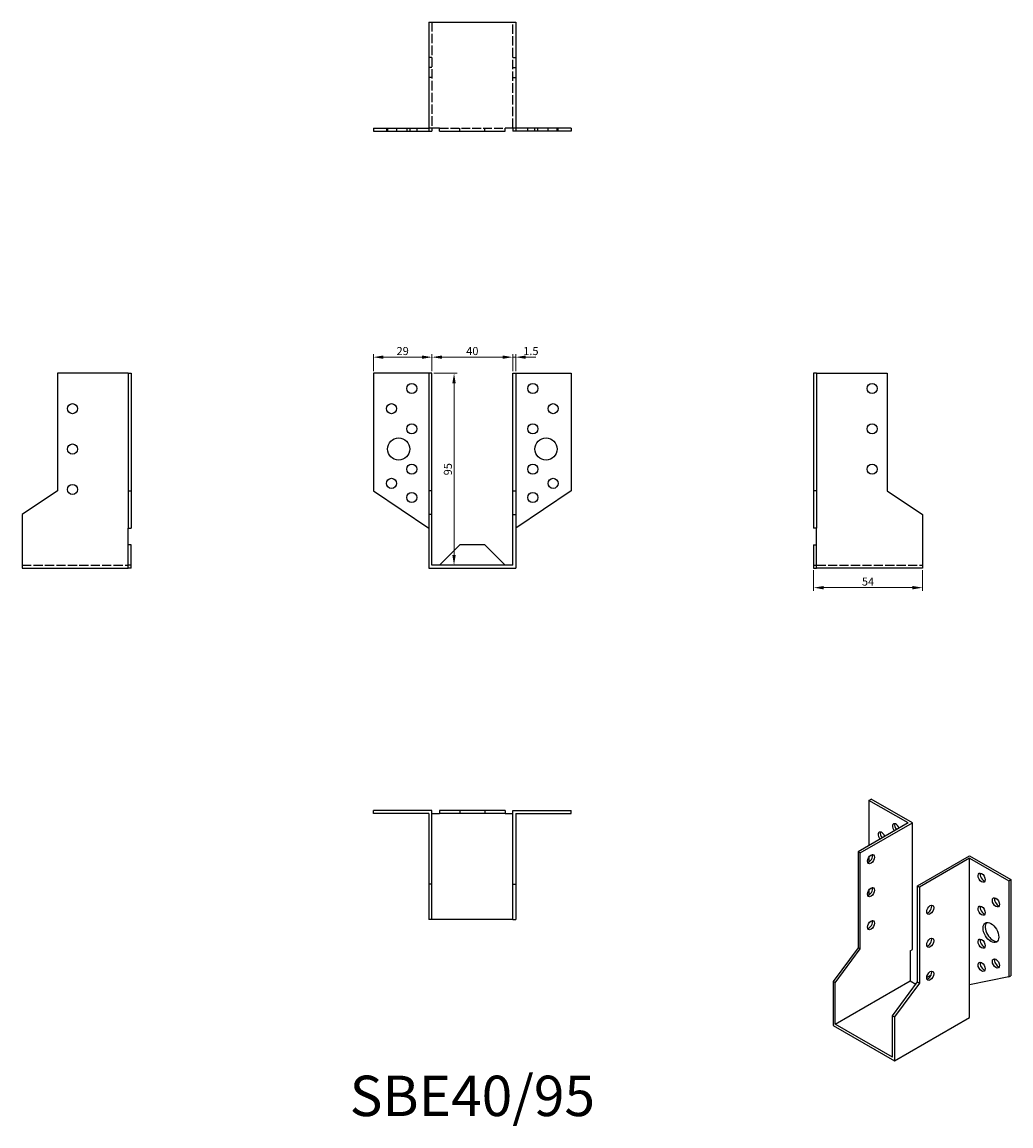
# Model space of a CAD drawing. Units: millimetres. Extents: x 300 to 789, y 67 to 614.
import ezdxf

# ---------------------------------------------------------------- set-up
doc = ezdxf.new("R2010")
doc.units = ezdxf.units.MM
doc.linetypes.add('DASHED', pattern=[0.2067, 0.1654, -0.0413])
for name, color, linetype, lineweight in [('Dimensions', 1, 'Continuous', 20), ('Hidden', 6, 'DASHED', 25), ('Part', 7, 'Continuous', 25), ('Text', 7, 'Continuous', 25)]:
    doc.layers.add(name, color=color, linetype=linetype, lineweight=lineweight)
doc.styles.add('EU_style', font='arial.ttf')
doc.dimstyles.new('Dim_2D', dxfattribs={"dimtxt": 4, "dimasz": 5, "dimexe": 1.5, "dimexo": 1, "dimgap": 1, "dimtad": 1, "dimdec": 1, "dimdsep": 46, "dimtxsty": 'EU_style', "dimcen": 2.5, "dimclrd": 256, "dimclre": 256, "dimclrt": 256, "dimadec": 0, "dimazin": 0, "dimtfac": 1, "dimtdec": 1, "dimtmove": 0, "dimatfit": 3, "dimfxl": 0, "dimtolj": 1, "dimtzin": 0, "dimlwd": -1, "dimlwe": -1, "dimarcsym": 0})

# ---------------------------------------------------------------- blocks, each defined once
blk = doc.blocks.new('*D8')
at = {"layer": 'Defpoints', "color": 0}
for p in [(502.5, 448.13), (473.5, 440.13), (502.5, 440.13)]:
    blk.add_point(p, dxfattribs=at)
at = {"layer": 'Dimensions'}
for p, q in [((473.5, 441.13), (473.5, 449.63)), ((502.5, 441.13), (502.5, 449.63)), ((478.5, 448.13), (497.5, 448.13))]:
    blk.add_line(p, q, dxfattribs=at)
for points in [[(478.5, 448.97), (478.5, 447.3), (473.5, 448.13)], [(497.5, 448.97), (497.5, 447.3), (502.5, 448.13)]]:
    blk.add_solid(points, dxfattribs=at)
at = {"layer": 'Dimensions', "insert": (488, 451.18), "char_height": 4, "attachment_point": 5, "style": 'EU_style'}
blk.add_mtext('\\A1;29', dxfattribs=at)
blk = doc.blocks.new('*D9')
at = {"layer": 'Defpoints', "color": 0}
for p in [(542.5, 448.13), (502.5, 440.13), (542.5, 440.13)]:
    blk.add_point(p, dxfattribs=at)
at = {"layer": 'Dimensions'}
for p, q in [((502.5, 441.13), (502.5, 449.63)), ((542.5, 441.13), (542.5, 449.63)), ((507.5, 448.13), (537.5, 448.13))]:
    blk.add_line(p, q, dxfattribs=at)
for points in [[(507.5, 448.97), (507.5, 447.3), (502.5, 448.13)], [(537.5, 448.97), (537.5, 447.3), (542.5, 448.13)]]:
    blk.add_solid(points, dxfattribs=at)
at = {"layer": 'Dimensions', "insert": (522.5, 451.18), "char_height": 4, "attachment_point": 5, "style": 'EU_style'}
blk.add_mtext('\\A1;40', dxfattribs=at)
blk = doc.blocks.new('*D10')
at = {"layer": 'Defpoints', "color": 0}
for p in [(544, 448.13), (542.5, 440.13), (544, 440.13)]:
    blk.add_point(p, dxfattribs=at)
at = {"layer": 'Dimensions'}
for p, q in [((542.5, 441.13), (542.5, 449.63)), ((544, 441.13), (544, 449.63)), ((537.5, 448.13), (532.5, 448.13)), ((542.5, 448.13), (544, 448.13)), ((549, 448.13), (554, 448.13))]:
    blk.add_line(p, q, dxfattribs=at)
for points in [[(537.5, 448.97), (537.5, 447.3), (542.5, 448.13)], [(549, 448.97), (549, 447.3), (544, 448.13)]]:
    blk.add_solid(points, dxfattribs=at)
at = {"layer": 'Dimensions', "insert": (551.5, 451.18), "char_height": 4, "attachment_point": 5, "style": 'EU_style'}
blk.add_mtext('\\A1;1.5', dxfattribs=at)
blk = doc.blocks.new('*D11')
at = {"layer": 'Defpoints', "color": 0}
for p in [(502.5, 440.13), (508.35, 345.13), (513.44, 345.13)]:
    blk.add_point(p, dxfattribs=at)
at = {"layer": 'Dimensions'}
for p, q in [((503.5, 440.13), (514.94, 440.13)), ((513.44, 435.13), (513.44, 350.13)), ((509.35, 345.13), (514.94, 345.13))]:
    blk.add_line(p, q, dxfattribs=at)
for points in [[(512.6, 435.13), (514.27, 435.13), (513.44, 440.13)], [(512.6, 350.13), (514.27, 350.13), (513.44, 345.13)]]:
    blk.add_solid(points, dxfattribs=at)
at = {"layer": 'Dimensions', "insert": (510.39, 392.63), "char_height": 4, "attachment_point": 5, "rotation": 90, "style": 'EU_style'}
blk.add_mtext('\\A1;95', dxfattribs=at)
blk = doc.blocks.new('*D12')
at = {"layer": 'Defpoints', "color": 0}
for p in [(691.5, 343.63), (745.5, 343.63), (745.5, 333.96)]:
    blk.add_point(p, dxfattribs=at)
at = {"layer": 'Dimensions'}
for p, q in [((691.5, 342.63), (691.5, 332.46)), ((745.5, 342.63), (745.5, 332.46)), ((696.5, 333.96), (740.5, 333.96))]:
    blk.add_line(p, q, dxfattribs=at)
for points in [[(696.5, 334.79), (696.5, 333.12), (691.5, 333.96)], [(740.5, 334.79), (740.5, 333.12), (745.5, 333.96)]]:
    blk.add_solid(points, dxfattribs=at)
at = {"layer": 'Dimensions', "insert": (718.5, 336.99), "char_height": 4, "attachment_point": 5, "style": 'EU_style'}
blk.add_mtext('\\A1;54', dxfattribs=at)

msp = doc.modelspace()

# ---------------------------------------------------------------- linework, layer by layer
at = {"layer": 'Hidden', "ltscale": 28.221254}
for p, q in [((502.5, 614.12), (502.5, 561.62)), ((542.5, 561.62), (542.5, 614.12))]:
    msp.add_line(p, q, dxfattribs=at)
at = {"layer": 'Hidden', "ltscale": 2.856945}
for p, q in [((502.5, 596.63), (501, 596.63)), ((542.5, 596.63), (544, 596.63)), ((502.5, 591.63), (501, 591.63)), ((542.5, 591.63), (544, 591.63)), ((502.5, 586.63), (501, 586.63)), ((542.5, 586.63), (544, 586.63)), ((480, 561.62), (480, 560.12)), ((480.5, 561.62), (480.5, 560.12)), ((485, 561.62), (485, 560.12)), ((490, 561.62), (490, 560.12)), ((491.5, 561.62), (491.5, 560.12)), ((495, 561.62), (495, 560.12)), ((516.25, 560.12), (516.25, 561.62)), ((528.75, 560.12), (528.75, 561.62)), ((550, 560.12), (550, 561.62)), ((553.5, 560.12), (553.5, 561.62)), ((555, 560.12), (555, 561.62)), ((560, 560.12), (560, 561.62)), ((564.5, 560.12), (564.5, 561.62)), ((565, 560.12), (565, 561.62))]:
    msp.add_line(p, q, dxfattribs=at)
at = {"layer": 'Hidden', "ltscale": 26.124819}
msp.add_line((506.3, 561.62), (538.7, 561.62), dxfattribs=at)
at = {"layer": 'Hidden', "ltscale": 27.414932}
for p, q in [((299.5, 345.13), (352, 345.13)), ((693, 345.13), (745.5, 345.13))]:
    msp.add_line(p, q, dxfattribs=at)
at = {"layer": 'Part'}
for p, q in [((501, 614.12), (544, 614.12)), ((501, 614.12), (501, 561.62)), ((544, 614.12), (544, 561.62)), ((473.5, 561.62), (501, 561.62)), ((473.5, 561.62), (473.5, 560.12)), ((473.5, 560.12), (501, 560.12)), ((501, 561.62), (501, 560.12)), ((506.3, 561.62), (501, 561.62)), ((501, 560.12), (502.5, 560.12)), ((502.5, 561.62), (502.5, 560.12)), ((506.3, 560.12), (506.3, 561.62)), ((506.3, 560.12), (538.7, 560.12)), ((538.7, 560.12), (538.7, 561.62)), ((544, 561.62), (538.7, 561.62)), ((542.5, 561.62), (542.5, 560.12)), ((544, 560.12), (542.5, 560.12)), ((571.5, 561.62), (544, 561.62)), ((544, 561.62), (544, 560.12)), ((571.5, 560.12), (544, 560.12)), ((571.5, 561.62), (571.5, 560.12)), ((317, 440.13), (317, 381.94)), ((352, 440.13), (317, 440.13)), ((352, 440.13), (352, 381.94)), ((352, 440.13), (353.5, 440.13)), ((353.5, 440.13), (353.5, 381.94)), ((501, 440.13), (473.5, 440.13)), ((473.5, 440.13), (473.5, 381.94)), ((502.5, 440.13), (501, 440.13)), ((501, 440.13), (501, 381.94)), ((502.5, 381.94), (502.5, 440.13)), ((542.5, 381.94), (542.5, 440.13)), ((542.5, 440.13), (544, 440.13)), ((544, 440.13), (571.5, 440.13)), ((544, 440.13), (544, 381.94)), ((571.5, 440.13), (571.5, 381.94)), ((693, 440.13), (691.5, 440.13)), ((691.5, 440.13), (691.5, 381.94)), ((693, 440.13), (693, 381.94)), ((693, 440.13), (728, 440.13)), ((728, 440.13), (728, 381.94)), ((317, 381.94), (299.5, 370.13)), ((352, 381.94), (352, 363.39)), ((352, 381.94), (353.5, 381.94)), ((353.5, 381.94), (353.5, 363.39)), ((473.5, 381.94), (501, 363.39)), ((502.5, 381.94), (501, 381.94)), ((501, 381.94), (501, 370.13)), ((502.5, 370.13), (502.5, 381.94)), ((542.5, 370.13), (542.5, 381.94)), ((542.5, 381.94), (544, 381.94)), ((571.5, 381.94), (544, 363.39)), ((544, 381.94), (544, 370.13)), ((693, 381.94), (691.5, 381.94)), ((691.5, 381.94), (691.5, 363.39)), ((693, 381.94), (693, 363.39)), ((728, 381.94), (745.5, 370.13)), ((299.5, 370.13), (299.5, 343.63)), ((502.5, 370.13), (501, 370.13)), ((501, 370.13), (501, 343.63)), ((502.5, 345.13), (502.5, 370.13)), ((542.5, 370.13), (544, 370.13)), ((542.5, 345.13), (542.5, 370.13)), ((544, 370.13), (544, 343.63)), ((745.5, 370.13), (745.5, 343.63)), ((352, 343.63), (352, 363.39)), ((352, 363.39), (353.5, 363.39)), ((693, 363.39), (691.5, 363.39)), ((693, 343.63), (693, 363.39)), ((353.5, 355.13), (352, 355.13)), ((353.5, 345.13), (353.5, 355.13)), ((516.25, 355.13), (506.3, 345.13)), ((528.75, 355.13), (516.25, 355.13)), ((538.7, 345.13), (528.75, 355.13)), ((691.5, 355.13), (691.5, 345.13)), ((691.5, 355.13), (693, 355.13)), ((353.5, 345.13), (352, 345.13)), ((353.5, 343.63), (353.5, 345.13)), ((542.5, 345.13), (502.5, 345.13)), ((691.5, 345.13), (691.5, 343.63)), ((691.5, 345.13), (693, 345.13)), ((299.5, 343.63), (352, 343.63)), ((353.5, 343.63), (352, 343.63)), ((501, 343.63), (544, 343.63)), ((691.5, 343.63), (693, 343.63)), ((745.5, 343.63), (693, 343.63)), ((718.9, 228.61), (719.96, 229.22)), ((738.35, 217.42), (718.9, 228.61)), ((718.9, 228.61), (718.9, 206.22)), ((740.47, 217.42), (719.96, 229.22)), ((473.5, 222.12), (473.5, 223.62)), ((502.5, 223.62), (473.5, 223.62)), ((501, 222.12), (473.5, 222.12)), ((501, 222.12), (501, 187.12)), ((502.5, 187.12), (502.5, 223.62)), ((502.5, 222.12), (506.3, 222.12)), ((506.3, 223.62), (506.3, 222.12)), ((516.25, 223.62), (506.3, 223.62)), ((516.25, 222.12), (506.3, 222.12)), ((516.25, 223.62), (516.25, 222.12)), ((528.75, 223.62), (516.25, 223.62)), ((528.75, 222.12), (516.25, 222.12)), ((528.75, 223.62), (528.75, 222.12)), ((538.7, 223.62), (528.75, 223.62)), ((538.7, 222.12), (528.75, 222.12)), ((538.7, 223.62), (538.7, 222.12)), ((538.7, 222.12), (542.5, 222.12)), ((542.5, 223.62), (571.5, 223.62)), ((542.5, 187.12), (542.5, 223.62)), ((544, 222.12), (571.5, 222.12)), ((544, 222.12), (544, 187.12)), ((571.5, 222.12), (571.5, 223.62)), ((738.35, 217.42), (713.6, 203.16)), ((714.66, 202.55), (740.47, 217.42)), ((740.47, 154.68), (740.47, 217.42)), ((714.66, 202.55), (713.6, 203.16)), ((713.6, 203.16), (713.6, 155.59)), ((714.66, 154.98), (714.66, 202.55)), ((718.9, 200.5), (718.9, 198.04)), ((742.94, 186.26), (768.75, 201.13)), ((768.75, 199.91), (744, 185.65)), ((768.75, 201.13), (789.26, 189.32)), ((768.75, 137.17), (768.75, 199.91)), ((768.75, 199.91), (788.2, 188.71)), ((502.5, 187.12), (501, 187.12)), ((501, 187.12), (501, 169.62)), ((502.5, 169.62), (502.5, 187.12)), ((542.5, 187.12), (544, 187.12)), ((542.5, 169.62), (542.5, 187.12)), ((544, 187.12), (544, 169.62)), ((742.94, 138.69), (742.94, 186.26)), ((742.94, 186.26), (744, 185.65)), ((788.2, 188.71), (789.26, 189.32)), ((788.2, 188.71), (788.2, 141.13)), ((789.26, 189.32), (789.26, 141.75)), ((718.9, 184.15), (718.9, 181.69)), ((744, 185.65), (744, 138.08)), ((502.5, 169.62), (501, 169.62)), ((542.5, 169.62), (502.5, 169.62)), ((542.5, 169.62), (544, 169.62)), ((713.6, 155.59), (701.22, 138.81)), ((702.28, 138.2), (714.66, 154.98)), ((714.66, 154.98), (713.6, 155.59)), ((739.41, 154.07), (740.47, 154.68)), ((739.41, 154.07), (739.41, 139.14)), ((702.28, 138.2), (701.22, 138.81)), ((701.22, 138.81), (701.22, 117.14)), ((702.28, 117.76), (739.41, 139.14)), ((702.28, 117.76), (702.28, 138.2)), ((730.57, 121.92), (742.94, 138.69)), ((744, 138.08), (731.63, 121.3)), ((739.41, 139.14), (742.09, 137.59)), ((742.16, 137.63), (742.09, 137.59)), ((742.09, 137.59), (742.12, 137.58)), ((742.94, 138.69), (744, 138.08)), ((749.13, 141.71), (747.54, 140.78)), ((749.73, 142.06), (749.13, 141.71)), ((749.46, 141.52), (749.13, 141.71)), ((788.2, 141.13), (768.75, 137.17)), ((768.75, 121.01), (768.75, 137.17)), ((788.2, 141.13), (789.26, 141.75)), ((730.57, 121.92), (731.63, 121.3)), ((730.57, 101.47), (730.57, 121.92)), ((731.63, 121.3), (731.63, 99.63)), ((731.63, 99.63), (768.75, 121.01)), ((701.22, 117.14), (731.63, 99.63)), ((730.57, 101.47), (702.28, 117.76))]:
    msp.add_line(p, q, dxfattribs=at)
for centre, radius in [((492.5, 432.63), 2.5), ((552.5, 432.63), 2.5), ((720.5, 432.63), 2.5), ((324.5, 422.63), 2.5), ((482.5, 422.63), 2.5), ((562.5, 422.63), 2.5), ((492.5, 412.63), 2.5), ((552.5, 412.63), 2.5), ((720.5, 412.63), 2.5), ((324.5, 402.63), 2.5), ((486, 402.63), 5.5), ((559, 402.63), 5.5), ((492.5, 392.63), 2.5), ((552.5, 392.63), 2.5), ((720.5, 392.63), 2.5), ((324.5, 382.63), 2.5), ((482.5, 385.63), 2.5), ((562.5, 385.63), 2.5), ((492.5, 378.63), 2.5), ((552.5, 378.63), 2.5)]:
    msp.add_circle(centre, radius, dxfattribs=at)
for centre, major_axis, start_param, end_param in [((732.34, 214.74), (-1.25, 2.17), 4.434744, 8.131626), ((733.4, 215.36), (1.25, -2.17), 3.578839, 4.990034), ((725.26, 210.64), (-1.25, 2.17), 4.446101, 8.12027), ((726.33, 211.25), (1.25, -2.17), 3.578839, 4.978677), ((718.9, 200.09), (1.25, 2.17), 3.578839, 5.845939), ((775.82, 190.92), (1.25, -2.17), 3.578839, 5.845939), ((718.9, 183.73), (1.25, 2.17), 3.578839, 5.845939), ((748.25, 175.01), (1.25, 2.17), 3.578839, 5.845939), ((775.82, 174.57), (1.25, -2.17), 3.578839, 5.845939), ((782.89, 178.68), (1.25, -2.17), 3.578839, 5.845939), ((718.9, 167.38), (1.25, 2.17), 3.578839, 5.845939), ((780.42, 163.75), (-2.74, 4.77), 0.193684, 2.947908), ((748.25, 158.66), (1.25, 2.17), 3.578839, 5.845939), ((775.82, 158.22), (1.25, -2.17), 3.578839, 5.845939), ((775.82, 146.78), (1.25, -2.17), 3.578839, 5.845939), ((782.89, 148.43), (1.25, -2.17), 3.578839, 5.845939), ((748.25, 142.31), (1.25, 2.17), 3.578839, 5.845939)]:
    msp.add_ellipse(centre, major_axis=major_axis, ratio=0.578093, start_param=start_param, end_param=end_param, dxfattribs=at)
for centre, major_axis in [((719.96, 199.47), (1.25, 2.17)), ((774.76, 190.31), (-1.25, 2.17)), ((719.96, 183.12), (1.25, 2.17)), ((781.83, 178.07), (-1.25, 2.17)), ((749.31, 174.4), (1.25, 2.17)), ((774.76, 173.96), (-1.25, 2.17)), ((719.96, 166.77), (1.25, 2.17)), ((779.36, 163.14), (-2.74, 4.77)), ((749.31, 158.05), (1.25, 2.17)), ((774.76, 157.61), (-1.25, 2.17)), ((774.76, 146.17), (-1.25, 2.17)), ((781.83, 147.82), (-1.25, 2.17)), ((749.31, 141.7), (1.25, 2.17))]:
    msp.add_ellipse(centre, major_axis=major_axis, ratio=0.578093, dxfattribs=at)

# ---------------------------------------------------------------- texts
at = {"layer": 'Text', "insert": (522.5, 79.62), "char_height": 20, "width": 343.6746, "attachment_point": 5, "style": 'EU_style'}
msp.add_mtext('{SBE40/95}', dxfattribs=at)

# ---------------------------------------------------------------- dimensions: what is measured, and where the dimension line sits
at = {"layer": 'Dimensions'}
for base, p1, p2, picture, middle in [((502.5, 448.13), (473.5, 440.13), (502.5, 440.13), '*D8', (488, 451.18)), ((745.5, 333.96), (691.5, 343.63), (745.5, 343.63), '*D12', (718.5, 336.99))]:
    dim = msp.add_linear_dim(base=base, p1=p1, p2=p2, dimstyle='Dim_2D', dxfattribs=at)
    dim.commit()
    dim.dimension.update_dxf_attribs({"geometry": picture, "text_midpoint": middle})
dim = msp.add_linear_dim(base=(542.5, 448.13), p1=(502.5, 440.13), p2=(542.5, 440.13), dimstyle='Dim_2D', override={"dimtmove": 1}, dxfattribs=at)
dim.commit()
dim.dimension.update_dxf_attribs({"geometry": '*D9', "text_midpoint": (522.5, 451.18)})
dim = msp.add_linear_dim(base=(544, 448.13), p1=(542.5, 440.13), p2=(544, 440.13), dimstyle='Dim_2D', override={"dimtmove": 1}, dxfattribs=at)
dim.commit()
dim.dimension.update_dxf_attribs({"geometry": '*D10', "text_midpoint": (551.5, 448.13), "dimtype": 160})
dim = msp.add_linear_dim(base=(513.44, 345.13), p1=(502.5, 440.13), p2=(508.35, 345.13), angle=90, dimstyle='Dim_2D', dxfattribs=at)
dim.commit()
dim.dimension.update_dxf_attribs({"geometry": '*D11', "text_midpoint": (510.39, 392.63)})

doc.saveas('drawing.dxf')
